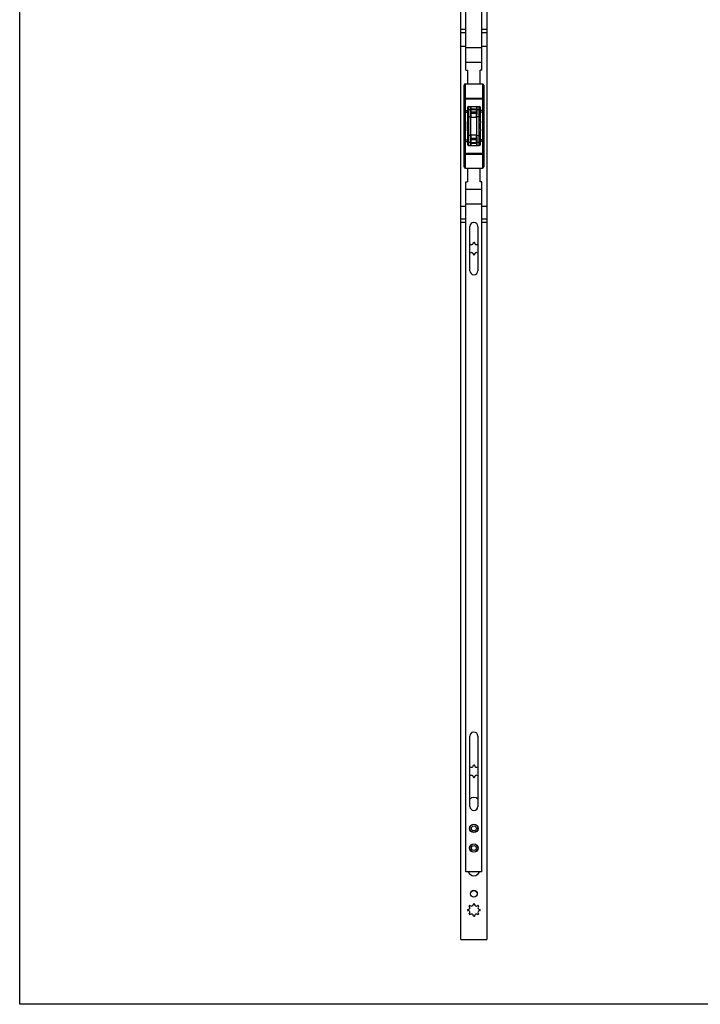
# Model space of a CAD drawing. Units: millimetres. Extents: x 1224 to 2065, y 545 to 1139.
# Drawn here: x 1224 to 1433, y 545 to 846 of the extents above; entities that cross this region are included whole.
import ezdxf

# ---------------------------------------------------------------- set-up
doc = ezdxf.new("R2010")
doc.units = ezdxf.units.MM
doc.header["$LTSCALE"] = 19.36
doc.layers.get('0').update_dxf_attribs({"linetype": 'CONTINUOUS'})
doc.layers.add('02___PRT_ALL_AXES', color=7, linetype='CONTINUOUS')
doc.layers.add('COMPONENTI_DI_ASSIEME', color=7, linetype='CONTINUOUS')

msp = doc.modelspace()

# ---------------------------------------------------------------- linework, layer by layer
for p, q in [((1224.35, 544.76), (1224.35, 1138.76)), ((2065.35, 544.76), (1224.35, 544.76))]:
    msp.add_line(p, q)
at = {"color": 7, "linetype": 'Continuous'}
for p, q in [((1360.33, 801.07), (1360.33, 826.12)), ((1366.33, 826.12), (1366.33, 801.07)), ((1360.73, 817.85), (1361.33, 817.85)), ((1361.33, 819.2), (1361.33, 815.03)), ((1361.73, 819.6), (1364.93, 819.6)), ((1362.43, 807.6), (1362.43, 819.6)), ((1364.23, 807.6), (1364.23, 819.6)), ((1365.33, 815.03), (1365.33, 819.2)), ((1365.93, 817.85), (1365.33, 817.85)), ((1361.33, 812.16), (1361.33, 808)), ((1365.33, 808), (1365.33, 812.16)), ((1360.73, 809.35), (1361.33, 809.35)), ((1365.93, 809.35), (1365.33, 809.35)), ((1361.73, 807.6), (1364.93, 807.6))]:
    msp.add_line(p, q, dxfattribs=at)
at = {"color": 9, "linetype": 'Continuous'}
for p, q in [((1360.73, 800.67), (1360.73, 826.52)), ((1365.93, 826.52), (1365.93, 800.67)), ((1360.33, 821.94), (1366.33, 821.94)), ((1360.33, 818.35), (1361.33, 818.35)), ((1361.73, 819.6), (1361.73, 807.6)), ((1361.73, 818.64), (1362.43, 818.64)), ((1364.23, 818.64), (1364.93, 818.64)), ((1364.93, 807.6), (1364.93, 819.6)), ((1366.33, 818.35), (1365.33, 818.35)), ((1361.33, 816.54), (1362.43, 816.54)), ((1364.23, 816.54), (1365.33, 816.54)), ((1360.33, 808.85), (1361.33, 808.85)), ((1362.43, 810.66), (1361.33, 810.66)), ((1362.43, 808.56), (1361.73, 808.56)), ((1364.23, 810.66), (1365.33, 810.66)), ((1364.93, 808.56), (1364.23, 808.56)), ((1366.33, 808.85), (1365.33, 808.85)), ((1360.33, 805.25), (1366.33, 805.25))]:
    msp.add_line(p, q, dxfattribs=at)
at = {"color": 7, "linetype": 'Continuous'}
for centre, start, end in [((1360.73, 826.12), 90, 180), ((1365.93, 826.12), 0, 90), ((1360.73, 822.57), 180, 270), ((1365.93, 822.57), 270, 0), ((1360.73, 817.45), 90, 180), ((1361.73, 819.2), 90, 180), ((1364.93, 819.2), 0, 90), ((1365.93, 817.45), 0, 90), ((1360.73, 809.75), 180, 270), ((1361.73, 808), 180, 270), ((1364.93, 808), 270, 0), ((1365.93, 809.75), 270, 0), ((1360.73, 804.62), 90, 180), ((1365.93, 804.62), 0, 90), ((1360.73, 801.07), 180, 270), ((1365.93, 801.07), 270, 0)]:
    msp.add_arc(centre, 0.4, start, end, dxfattribs=at)
at = {"color": 9, "linetype": 'Continuous'}
for points in [[(1361.73, 818.64), (1361.67, 818.64), (1361.57, 818.62), (1361.44, 818.55), (1361.36, 818.45), (1361.33, 818.37), (1361.33, 818.32), (1361.33, 818.3)], [(1364.93, 818.64), (1364.98, 818.64), (1365.08, 818.62), (1365.21, 818.55), (1365.29, 818.45), (1365.32, 818.37), (1365.33, 818.32), (1365.33, 818.3)], [(1361.73, 808.56), (1361.67, 808.56), (1361.57, 808.57), (1361.44, 808.65), (1361.36, 808.74), (1361.33, 808.83), (1361.33, 808.87), (1361.33, 808.89)], [(1364.93, 808.56), (1364.98, 808.56), (1365.08, 808.57), (1365.21, 808.65), (1365.29, 808.74), (1365.32, 808.83), (1365.33, 808.87), (1365.33, 808.89)]]:
    msp.add_open_spline(points, degree=3, knots=[0, 0, 0, 0, 0.269335, 0.527542, 0.769204, 0.885528, 1, 1, 1, 1], dxfattribs=at)
at = {"color": 7, "linetype": 'Continuous'}
for points in [[(1361.33, 812.16), (1361.33, 812.28), (1361.34, 812.51), (1361.37, 812.87), (1361.4, 813.23), (1361.42, 813.6), (1361.4, 813.96), (1361.37, 814.32), (1361.34, 814.68), (1361.33, 814.92), (1361.33, 815.03)], [(1365.33, 815.03), (1365.33, 814.92), (1365.31, 814.68), (1365.28, 814.32), (1365.25, 813.96), (1365.23, 813.6), (1365.25, 813.23), (1365.28, 812.87), (1365.31, 812.51), (1365.33, 812.28), (1365.33, 812.16)]]:
    msp.add_open_spline(points, degree=3, knots=[0, 0, 0, 0, 0.121659, 0.246266, 0.372639, 0.5, 0.627361, 0.753734, 0.878341, 1, 1, 1, 1], dxfattribs=at)
at = {"layer": '02___PRT_ALL_AXES', "color": 7, "linetype": 'Continuous'}
for p, q in [((1360.73, 826.52), (1365.93, 826.52)), ((1360.73, 822.17), (1365.93, 822.17)), ((1360.73, 805.02), (1365.93, 805.02)), ((1360.73, 800.67), (1365.93, 800.67))]:
    msp.add_line(p, q, dxfattribs=at)
at = {"layer": 'COMPONENTI_DI_ASSIEME', "color": 7, "linetype": 'Continuous'}
for p, q in [((1359.35, 564.6), (1359.35, 1062.6)), ((1367.3, 1062.6), (1367.3, 564.6)), ((1360.85, 830.72), (1360.85, 1041.85)), ((1365.8, 830.72), (1365.8, 1041.85)), ((1359.35, 838.08), (1360.85, 838.08)), ((1365.8, 838.08), (1367.3, 838.08)), ((1365.8, 837.52), (1360.85, 837.52)), ((1365.8, 833.05), (1360.85, 833.05)), ((1360.85, 830.72), (1361.41, 830.72)), ((1361.41, 830.72), (1361.41, 826.52)), ((1365.24, 826.52), (1365.24, 830.72)), ((1365.8, 830.72), (1365.24, 830.72)), ((1362.53, 817.1), (1362.43, 817.1)), ((1362.45, 817.1), (1362.45, 819.6)), ((1362.53, 816.28), (1362.53, 818.9)), ((1362.53, 818.9), (1364.13, 818.9)), ((1364.13, 817.87), (1362.53, 817.87)), ((1364.13, 816.28), (1364.13, 818.9)), ((1364.13, 817.1), (1364.23, 817.1)), ((1364.2, 819.6), (1364.2, 817.1)), ((1362.53, 808.29), (1362.53, 810.92)), ((1364.13, 808.29), (1364.13, 810.92)), ((1362.53, 810.1), (1362.43, 810.1)), ((1362.45, 807.6), (1362.45, 810.1)), ((1364.13, 809.33), (1362.53, 809.33)), ((1364.13, 808.29), (1362.53, 808.29)), ((1364.13, 810.1), (1364.23, 810.1)), ((1364.2, 810.1), (1364.2, 807.6)), ((1361.41, 800.67), (1361.41, 796.47)), ((1365.24, 796.47), (1365.24, 800.67)), ((1360.85, 796.47), (1361.41, 796.47)), ((1360.85, 585.35), (1360.85, 796.47)), ((1365.8, 796.47), (1365.24, 796.47)), ((1365.8, 585.35), (1365.8, 796.47)), ((1365.8, 794.15), (1360.85, 794.15)), ((1365.8, 789.68), (1360.85, 789.68)), ((1359.35, 789.11), (1360.85, 789.11)), ((1365.8, 789.11), (1367.3, 789.11)), ((1362.1, 769.32), (1362.1, 782.87)), ((1364.55, 782.87), (1364.55, 769.32)), ((1363.07, 777.64), (1363.19, 777.93)), ((1363.46, 777.93), (1363.58, 777.64)), ((1362.13, 777.49), (1362.41, 777.37)), ((1362.41, 774.82), (1362.13, 774.7)), ((1364.24, 777.37), (1364.52, 777.49)), ((1364.52, 774.7), (1364.24, 774.82)), ((1363.19, 774.26), (1363.07, 774.55)), ((1363.58, 774.55), (1363.46, 774.26)), ((1362.1, 605.32), (1362.1, 626.87)), ((1364.55, 626.87), (1364.55, 605.32)), ((1363.07, 617.64), (1363.19, 617.93)), ((1363.46, 617.93), (1363.58, 617.64)), ((1362.13, 617.49), (1362.41, 617.37)), ((1364.24, 617.37), (1364.52, 617.49)), ((1362.41, 614.82), (1362.13, 614.7)), ((1363.19, 614.26), (1363.07, 614.55)), ((1363.58, 614.55), (1363.46, 614.26)), ((1364.52, 614.7), (1364.24, 614.82)), ((1365.8, 585.35), (1360.85, 585.35)), ((1361.49, 573.74), (1361.78, 573.85)), ((1361.78, 573.34), (1361.49, 573.46)), ((1362.05, 574.51), (1361.93, 574.79)), ((1361.93, 572.4), (1362.05, 572.69)), ((1362.13, 574.99), (1362.41, 574.87)), ((1363.07, 575.14), (1363.19, 575.43)), ((1363.46, 575.43), (1363.58, 575.14)), ((1364.24, 574.87), (1364.52, 574.99)), ((1364.72, 574.79), (1364.6, 574.51)), ((1364.6, 572.69), (1364.72, 572.4)), ((1364.87, 573.85), (1365.16, 573.74)), ((1365.16, 573.46), (1364.87, 573.34)), ((1362.41, 572.32), (1362.13, 572.2)), ((1363.19, 571.76), (1363.07, 572.05)), ((1363.58, 572.05), (1363.46, 571.76)), ((1364.52, 572.2), (1364.24, 572.32)), ((1359.35, 564.6), (1367.3, 564.6))]:
    msp.add_line(p, q, dxfattribs=at)
at = {"layer": 'COMPONENTI_DI_ASSIEME', "color": 9, "linetype": 'Continuous'}
for p, q in [((1360.85, 843.1), (1359.35, 843.1)), ((1360.85, 842.14), (1359.35, 842.14)), ((1367.3, 843.1), (1365.8, 843.1)), ((1367.3, 842.14), (1365.8, 842.14)), ((1362.53, 818.69), (1364.13, 818.69)), ((1364.13, 817.4), (1362.53, 817.4)), ((1362.53, 816.28), (1364.13, 816.28)), ((1362.53, 810.92), (1364.13, 810.92)), ((1364.13, 809.8), (1362.53, 809.8)), ((1364.13, 808.5), (1362.53, 808.5)), ((1360.85, 785.06), (1359.35, 785.06)), ((1360.85, 784.09), (1359.35, 784.09)), ((1367.3, 785.06), (1365.8, 785.06)), ((1367.3, 784.09), (1365.8, 784.09))]:
    msp.add_line(p, q, dxfattribs=at)
at = {"layer": 'COMPONENTI_DI_ASSIEME', "color": 7, "linetype": 'Continuous'}
for centre, radius in [((1363.33, 598.6), 1.3), ((1363.33, 598.6), 1.25), ((1363.33, 592.6), 1.3), ((1363.33, 592.6), 1.25), ((1363.33, 578.6), 1.05), ((1363.33, 578.6), 1)]:
    msp.add_circle(centre, radius, dxfattribs=at)
at = {"layer": 'COMPONENTI_DI_ASSIEME', "color": 9, "linetype": 'Continuous'}
for centre in [(1363.33, 598.6), (1363.33, 592.6)]:
    msp.add_circle(centre, 0.75, dxfattribs=at)
at = {"layer": 'COMPONENTI_DI_ASSIEME', "color": 7, "linetype": 'Continuous'}
for centre, radius, start, end in [((1363.33, 782.87), 1.23, 0, 180), ((1362.61, 777.83), 0.5, 247.5, 337.5), ((1363.33, 777.87), 0.15, 22.5, 157.5), ((1364.04, 777.83), 0.5, 202.5, 292.5), ((1362.61, 774.36), 0.5, 22.5, 112.5), ((1364.04, 774.36), 0.5, 67.5, 157.5), ((1363.33, 774.32), 0.15, 202.5, 337.5), ((1363.33, 769.32), 1.23, 180, 0), ((1363.33, 626.87), 1.23, 0, 180), ((1363.33, 617.87), 0.15, 22.5, 157.5), ((1362.61, 617.83), 0.5, 247.5, 337.5), ((1362.61, 614.36), 0.5, 22.5, 112.5), ((1364.04, 617.83), 0.5, 202.5, 292.5), ((1364.04, 614.36), 0.5, 67.5, 157.5), ((1363.33, 614.32), 0.15, 202.5, 337.5), ((1363.33, 606.35), 1.75, 45.5584, 134.4416), ((1363.33, 605.32), 1.23, 180, 0), ((1363.33, 585.85), 1.75, 196.6067, 343.3933), ((1361.55, 573.6), 0.15, 112.5, 247.5), ((1361.59, 574.32), 0.5, 292.5, 22.5), ((1361.59, 572.88), 0.5, 337.5, 67.5), ((1362.07, 574.85), 0.15, 67.5, 202.5), ((1362.61, 575.33), 0.5, 247.5, 337.5), ((1363.33, 575.37), 0.15, 22.5, 157.5), ((1364.04, 575.33), 0.5, 202.5, 292.5), ((1364.58, 574.85), 0.15, 337.5, 112.5), ((1365.06, 574.32), 0.5, 157.5, 247.5), ((1365.06, 572.88), 0.5, 112.5, 202.5), ((1365.1, 573.6), 0.15, 292.5, 67.5), ((1362.07, 572.34), 0.15, 157.5, 292.5), ((1362.61, 571.86), 0.5, 22.5, 112.5), ((1363.33, 571.82), 0.15, 202.5, 337.5), ((1364.04, 571.86), 0.5, 67.5, 157.5), ((1364.58, 572.34), 0.15, 247.5, 22.5)]:
    msp.add_arc(centre, radius, start, end, dxfattribs=at)

doc.saveas('drawing.dxf')
